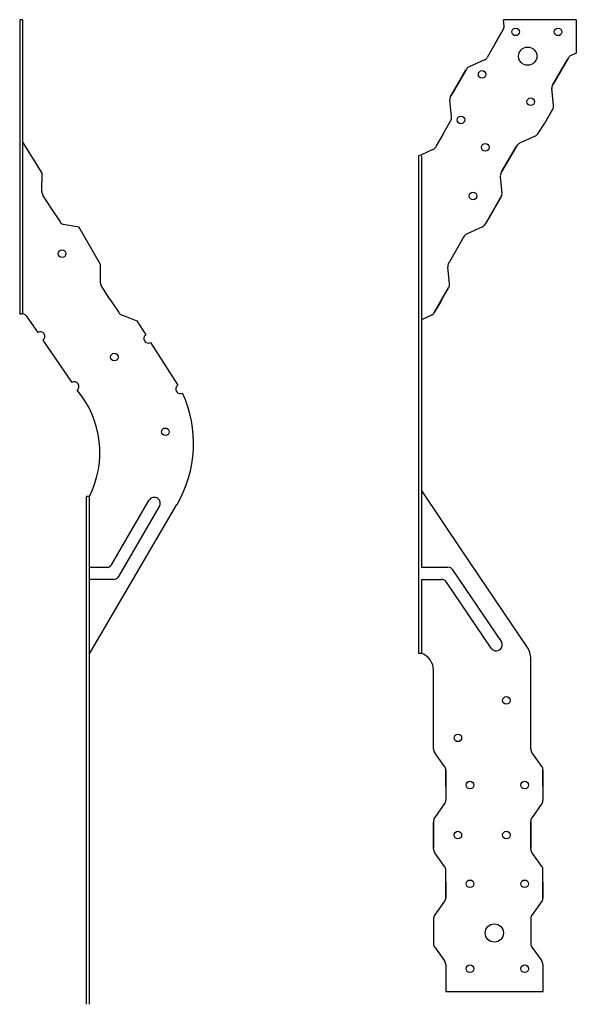
# Model space of a CAD drawing. Extents: x -1.4 to 10.1, y 0 to 20.2.
import ezdxf

# ---------------------------------------------------------------- set-up
doc = ezdxf.new("R2010")
doc.units = 0
doc.header["$LTSCALE"] = 0.5
doc.header["$MEASUREMENT"] = 0
doc.layers.get('0').update_dxf_attribs({"linetype": 'CONTINUOUS'})

msp = doc.modelspace()

# ---------------------------------------------------------------- linework, layer by layer
for p, q in [((-1.375, 20.25), (-1.375, 14.185)), ((-1.315, 20.25), (-1.375, 20.25)), ((-1.315, 20.25), (-1.315, 14.204)), ((10.079, 20.25), (8.579, 20.25)), ((8.592, 20.12), (8.579, 20.25)), ((10.079, 20.25), (10.079, 19.562)), ((8.576, 20.045), (8.247, 19.475)), ((8.411, 19.76), (8.576, 20.045)), ((8.411, 19.76), (8.247, 19.475)), ((9.902, 19.444), (9.603, 18.926)), ((9.603, 18.926), (9.902, 19.444)), ((9.916, 19.465), (9.902, 19.444)), ((10.079, 19.564), (9.972, 19.516)), ((8.19, 19.424), (7.873, 19.281)), ((7.504, 18.691), (7.803, 19.209)), ((7.803, 19.209), (7.504, 18.691)), ((7.816, 19.23), (7.803, 19.209)), ((9.609, 18.494), (9.574, 18.839)), ((9.592, 18.904), (9.603, 18.926)), ((7.493, 18.669), (7.504, 18.691)), ((9.611, 18.484), (9.576, 18.829)), ((7.512, 18.249), (7.477, 18.594)), ((9.43, 18.124), (9.595, 18.409)), ((9.456, 18.169), (9.589, 18.4)), ((7.331, 17.889), (7.495, 18.174)), ((9.286, 17.903), (9.43, 18.124)), ((7.331, 17.889), (7.198, 17.658)), ((9.229, 17.852), (8.912, 17.709)), ((-0.91, 17.096), (-1.315, 17.742)), ((7.198, 17.658), (7.186, 17.631)), ((8.542, 17.119), (8.841, 17.637)), ((8.841, 17.637), (8.542, 17.119)), ((8.855, 17.657), (8.841, 17.637)), ((6.891, 17.473), (6.831, 17.447)), ((6.831, 17.447), (6.831, 8.99)), ((7.129, 17.58), (6.891, 17.473)), ((6.891, 17.447), (6.891, 8.99)), ((-0.921, 16.716), (-0.91, 17.096)), ((8.55, 16.677), (8.516, 17.022)), ((8.532, 17.097), (8.542, 17.119)), ((-0.722, 16.365), (-0.901, 16.641)), ((8.533, 16.612), (8.204, 16.042)), ((8.368, 16.327), (8.533, 16.612)), ((-0.724, 16.366), (-0.544, 16.09)), ((8.368, 16.327), (8.204, 16.042)), ((-0.483, 16.042), (-0.159, 15.987)), ((0.289, 15.213), (-0.159, 15.987)), ((7.773, 15.796), (7.76, 15.776)), ((8.147, 15.99), (7.83, 15.848)), ((7.76, 15.776), (7.461, 15.258)), ((7.76, 15.776), (7.461, 15.258)), ((0.288, 14.854), (0.289, 15.213)), ((7.45, 15.236), (7.461, 15.258)), ((7.468, 14.815), (7.434, 15.161)), ((0.483, 14.504), (0.304, 14.78)), ((7.155, 14.225), (7.452, 14.74)), ((7.288, 14.455), (7.452, 14.74)), ((7.314, 14.501), (7.447, 14.731)), ((0.483, 14.504), (0.662, 14.228)), ((7.314, 14.501), (7.15, 14.216)), ((7.288, 14.455), (7.155, 14.225)), ((-1.24, 14.162), (-1.263, 14.179)), ((0.726, 14.179), (1.033, 14.06)), ((-1.24, 14.162), (-1.003, 13.816)), ((1.033, 14.06), (1.218, 13.77)), ((7.098, 14.174), (6.891, 14.08)), ((-0.898, 13.662), (-0.3, 12.788)), ((1.318, 13.612), (1.88, 12.732)), ((7.742, 9.304), (6.891, 10.576)), ((0, 0), (0, 10.445)), ((0.06, 10.445), (0, 10.445)), ((0.06, 0), (0.06, 10.445)), ((0.514, 9.04), (1.285, 10.363)), ((1.554, 10.351), (1.554, 10.351)), ((0.06, 7.205), (1.862, 10.277)), ((0.662, 8.798), (1.501, 10.238)), ((9.077, 7.335), (7.742, 9.304)), ((0.449, 8.986), (0.06, 8.986)), ((6.831, 8.99), (6.831, 8.74)), ((6.891, 8.99), (7.436, 8.99)), ((6.891, 8.99), (7.303, 8.99)), ((6.891, 8.99), (6.891, 8.99)), ((8.536, 7.465), (7.539, 8.935)), ((0.561, 8.736), (0.06, 8.736)), ((6.831, 8.74), (6.831, 7.215)), ((6.891, 8.74), (6.891, 7.218)), ((6.891, 8.74), (7.303, 8.74)), ((6.891, 8.74), (6.891, 8.74)), ((8.329, 7.324), (7.407, 8.685)), ((6.891, 7.218), (6.831, 7.215)), ((9.141, 5.653), (9.141, 7.125)), ((7.141, 5.653), (7.141, 6.865)), ((7.141, 5.27), (7.141, 5.653)), ((9.141, 5.27), (9.141, 5.653)), ((7.143, 5.246), (7.141, 5.27)), ((9.143, 5.246), (9.141, 5.27)), ((7.369, 4.891), (7.167, 5.173)), ((9.369, 4.891), (9.167, 5.173)), ((7.393, 4.818), (7.393, 4.2)), ((7.393, 4.489), (7.393, 4.818)), ((9.393, 4.489), (9.393, 4.818)), ((9.393, 4.818), (9.393, 4.2)), ((7.393, 4.489), (7.393, 4.2)), ((9.393, 4.489), (9.393, 4.2)), ((7.369, 4.127), (7.167, 3.845)), ((9.369, 4.127), (9.167, 3.845)), ((7.143, 3.772), (7.141, 3.748)), ((7.141, 3.748), (7.141, 3.215)), ((7.141, 3.215), (7.141, 3.748)), ((9.143, 3.772), (9.141, 3.748)), ((9.141, 3.215), (9.141, 3.748)), ((9.141, 3.748), (9.141, 3.215)), ((7.143, 3.191), (7.141, 3.215)), ((7.369, 2.836), (7.167, 3.118)), ((9.143, 3.191), (9.141, 3.215)), ((9.369, 2.836), (9.167, 3.118)), ((7.393, 2.193), (7.393, 2.763)), ((7.393, 2.459), (7.393, 2.763)), ((7.393, 2.512), (7.393, 2.752)), ((9.393, 2.193), (9.393, 2.763)), ((9.393, 2.459), (9.393, 2.763)), ((9.393, 2.512), (9.393, 2.752)), ((7.393, 2.512), (7.393, 2.183)), ((7.393, 2.459), (7.393, 2.193)), ((9.393, 2.512), (9.393, 2.183)), ((9.393, 2.459), (9.393, 2.193)), ((7.369, 2.12), (7.167, 1.838)), ((9.369, 2.12), (9.167, 1.838)), ((7.143, 1.765), (7.141, 1.741)), ((7.141, 1.741), (7.141, 1.246)), ((9.143, 1.765), (9.141, 1.741)), ((9.141, 1.741), (9.141, 1.246)), ((7.165, 1.173), (7.368, 0.891)), ((9.165, 1.173), (9.368, 0.891)), ((7.391, 0.818), (7.391, 0.261)), ((9.391, 0.818), (9.391, 0.261)), ((7.391, 0.261), (9.395, 0.261))]:
    msp.add_line(p, q)
for centre, radius in [((8.829, 20), 0.0781), ((9.704, 20), 0.0781), ((9.079, 19.5), 0.188), ((8.141, 19.125), 0.0781), ((9.141, 18.562), 0.0781), ((7.704, 18.188), 0.0781), ((8.204, 17.625), 0.0781), ((7.954, 16.625), 0.0781), ((-0.502, 15.438), 0.0781), ((0.573, 13.312), 0.0781), ((1.623, 11.774), 0.0781), ((8.641, 6.25), 0.0781), ((7.641, 5.48), 0.0781), ((7.891, 4.509), 0.0781), ((9.016, 4.509), 0.0781), ((7.641, 3.481), 0.0781), ((8.641, 3.481), 0.0781), ((7.891, 2.478), 0.0781), ((9.016, 2.478), 0.0781), ((8.391, 1.467), 0.188), ((7.891, 0.731), 0.0781), ((9.016, 0.731), 0.0781)]:
    msp.add_circle(centre, radius)
for centre, radius, start, end in [((8.468, 20.108), 0.125, 330, 5.754), ((8.139, 19.538), 0.125, 294.246, 330), ((10.024, 19.402), 0.125, 114.246, 150), ((7.925, 19.167), 0.125, 114.246, 150), ((9.7, 18.842), 0.125, 150, 185.754), ((7.601, 18.607), 0.125, 150, 185.754), ((9.486, 18.471), 0.125, 330, 5.754), ((7.387, 18.236), 0.125, 330, 5.754), ((9.177, 17.966), 0.125, 294.246, 330), ((7.078, 17.694), 0.125, 294.246, 330), ((8.963, 17.595), 0.125, 114.246, 150), ((8.64, 17.035), 0.125, 150, 185.754), ((-0.796, 16.719), 0.125, 181.246, 217), ((8.425, 16.674), 0.125, 330, 5.754), ((-0.44, 16.158), 0.125, 213, 248.754), ((8.095, 16.104), 0.125, 294.246, 330), ((7.882, 15.734), 0.125, 114.246, 150), ((7.558, 15.173), 0.125, 150, 185.754), ((0.409, 14.848), 0.125, 177.246, 213), ((7.344, 14.803), 0.125, 330, 5.754), ((-1.322, 14.123), 0.0811, 43.3574, 130.6578), ((0.767, 14.296), 0.125, 213, 248.754), ((7.047, 14.287), 0.125, 294.246, 330), ((-0.95, 13.739), 0.0938, 304.3585, 124.3585), ((1.271, 13.693), 0.0938, 124.7477, 300.2993), ((-0.247, 12.71), 0.0938, 304.3585, 124.3585), ((-1.725, 11.346), 2, 333.2083, 40.0422), ((1.93, 12.653), 0.0938, 122.5235, 299.8368), ((-0.298, 11.536), 2.5, 329.7767, 24.4727), ((1.393, 10.301), 0.125, 53.1944, 149.7797), ((1.393, 10.301), 0.125, 329.7797, 53.1944), ((0.406, 9.103), 0.125, 290.0629, 329.7797), ((7.436, 8.865), 0.125, 34.1278, 90), ((0.554, 8.861), 0.125, 273, 329.7797), ((7.303, 8.615), 0.125, 34.1278, 90), ((8.432, 7.395), 0.125, 214.1278, 307.8226), ((8.432, 7.395), 0.125, 307.8226, 34.1278), ((8.766, 7.125), 0.375, 0, 34.1278), ((8.766, 7.125), 0.375, 0, 34.1278), ((6.766, 6.865), 0.375, 0, 70.5288), ((7.268, 5.246), 0.125, 180, 215.754), ((9.268, 5.246), 0.125, 180, 215.754), ((7.268, 4.818), 0.125, 360, 35.754), ((9.268, 4.818), 0.125, 360, 35.754), ((7.268, 4.2), 0.125, 324.246, 0), ((9.268, 4.2), 0.125, 324.246, 0), ((7.268, 3.772), 0.125, 144.246, 180), ((9.268, 3.772), 0.125, 144.246, 180), ((7.268, 3.191), 0.125, 180, 215.754), ((9.268, 3.191), 0.125, 180, 215.754), ((7.268, 2.763), 0.125, 360, 35.754), ((9.268, 2.763), 0.125, 360, 35.754), ((7.268, 2.193), 0.125, 324.246, 0), ((9.268, 2.193), 0.125, 324.246, 0), ((7.268, 1.765), 0.125, 144.246, 180), ((9.268, 1.765), 0.125, 144.246, 180), ((7.266, 1.246), 0.125, 180, 215.754), ((9.266, 1.246), 0.125, 180, 215.754), ((7.266, 0.818), 0.125, 0, 35.754), ((9.266, 0.818), 0.125, 0, 35.754)]:
    msp.add_arc(centre, radius, start, end)

doc.saveas('drawing.dxf')
